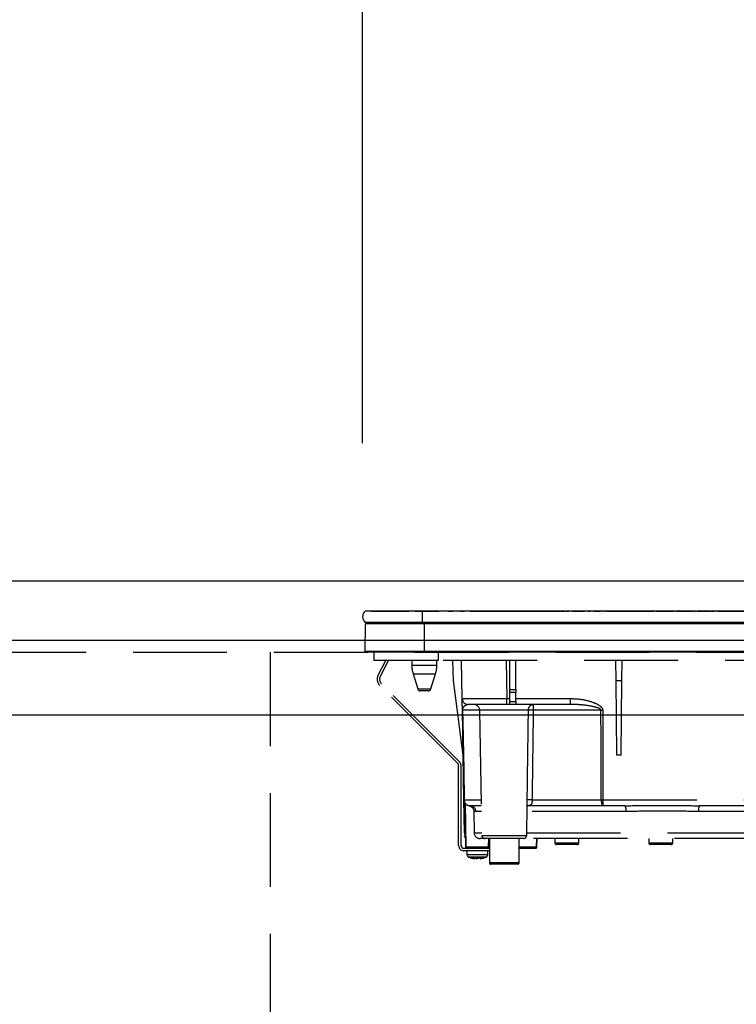
# Model space of a CAD drawing. Units: millimetres. Extents: x 210 to 6060, y -206 to 4222.
# Drawn here: x 2899 to 3139, y 1505 to 1836 of the extents above; entities that cross this region are included whole.
import ezdxf

# ---------------------------------------------------------------- set-up
doc = ezdxf.new("R2010")
doc.units = ezdxf.units.MM
doc.header["$LTSCALE"] = 3.75
doc.linetypes.add('HIDDEN', pattern=[12.6, 8.4, -4.2])
doc.layers.get('0').update_dxf_attribs({"lineweight": 9})
doc.layers.add('シンク', color=14, linetype='Continuous', lineweight=9)
doc.layers.add('熱源、換気扇', color=214, linetype='Continuous', lineweight=9)
doc.styles.get("Standard").update_dxf_attribs({"font": 'txt', "bigfont": 'bigfont'})
doc.styles.add('ＭＳ ゴシック', font='txt')
doc.dimstyles.get("Standard").update_dxf_attribs({"dimtxt": 0.18, "dimasz": 0.18, "dimexe": 0.18, "dimexo": 0.0625, "dimgap": 0.09, "dimtad": 0, "dimtih": 1, "dimtoh": 1, "dimdec": 4, "dimzin": 0, "dimdsep": 46, "dimtxsty": 'Standard', "dimcen": 0.09, "dimadec": 0, "dimazin": 0, "dimtfac": 1, "dimtdec": 4, "dimtofl": 0, "dimtmove": 0, "dimatfit": 3, "dimfxl": 1, "dimtolj": 1, "dimtzin": 0, "dimarcsym": 0})

# ---------------------------------------------------------------- blocks, each defined once
blk = doc.blocks.new('*G102')
at = {"layer": '熱源、換気扇', "color": 214, "linetype": 'Continuous', "lineweight": 30}
for p, q in [((3033.96, 1637.3), (3014.83, 1637.3)), ((3016.96, 1637.33), (3029.53, 1637.33)), ((3016.96, 1637.33), (3016.96, 1637.3)), ((3029.4, 1637.31), (3029.4, 1637.3)), ((3029.4, 1637.31), (3029.51, 1637.31)), ((3029.58, 1637.31), (3029.58, 1637.3)), ((3029.87, 1637.31), (3029.87, 1637.3)), ((3030.54, 1637.31), (3030.54, 1637.3)), ((3031.24, 1637.31), (3031.24, 1637.3)), ((3031.51, 1637.31), (3031.51, 1637.3)), ((3031.56, 1637.33), (3039.51, 1637.33)), ((3031.59, 1637.31), (3031.59, 1637.3)), ((3031.59, 1637.31), (3032.45, 1637.31)), ((3032.45, 1637.31), (3032.45, 1637.3)), ((3033.27, 1637.31), (3032.45, 1637.31)), ((3033.27, 1637.31), (3033.27, 1637.3)), ((3033.27, 1637.31), (3034.23, 1637.31)), ((3033.96, 1637.3), (3033.96, 1633.5)), ((3313.96, 1637.3), (3033.96, 1637.3)), ((3034.23, 1637.31), (3034.23, 1637.3)), ((3034.66, 1637.31), (3034.23, 1637.31)), ((3034.66, 1637.31), (3034.66, 1637.3)), ((3035.68, 1637.31), (3034.66, 1637.31)), ((3035.68, 1637.31), (3035.68, 1637.3)), ((3036.1, 1637.31), (3035.68, 1637.31)), ((3036.1, 1637.31), (3036.1, 1637.3)), ((3036.1, 1637.31), (3036.45, 1637.31)), ((3038.51, 1637.31), (3036.45, 1637.31)), ((3036.45, 1637.31), (3036.45, 1637.3)), ((3038.51, 1637.31), (3038.51, 1637.3)), ((3039.77, 1637.31), (3038.86, 1637.31)), ((3038.86, 1637.31), (3038.86, 1637.3)), ((3039.77, 1637.31), (3039.77, 1637.3)), ((3040.57, 1637.31), (3040.57, 1637.3)), ((3040.81, 1637.31), (3040.81, 1637.3)), ((3041.01, 1637.31), (3041.01, 1637.3)), ((3041.17, 1637.31), (3041.17, 1637.3)), ((3041.6, 1637.31), (3041.17, 1637.31)), ((3041.6, 1637.31), (3041.6, 1637.3)), ((3042.62, 1637.31), (3041.6, 1637.31)), ((3042.62, 1637.31), (3042.62, 1637.3)), ((3043.05, 1637.31), (3042.62, 1637.31)), ((3042.63, 1637.33), (3044.17, 1637.33)), ((3043.05, 1637.31), (3043.05, 1637.3)), ((3043.73, 1637.31), (3043.48, 1637.31)), ((3043.48, 1637.31), (3043.48, 1637.3)), ((3043.73, 1637.31), (3043.73, 1637.3)), ((3044.26, 1637.31), (3043.73, 1637.31)), ((3044.69, 1637.31), (3044.26, 1637.31)), ((3044.26, 1637.31), (3044.26, 1637.3)), ((3044.69, 1637.31), (3044.69, 1637.3)), ((3045.52, 1637.31), (3045.52, 1637.3)), ((3046.05, 1637.31), (3046.05, 1637.3)), ((3046.58, 1637.31), (3046.05, 1637.31)), ((3047.01, 1637.31), (3046.58, 1637.31)), ((3046.58, 1637.31), (3046.58, 1637.3)), ((3046.59, 1637.33), (3048.06, 1637.33)), ((3047.01, 1637.31), (3047.01, 1637.3)), ((3047.29, 1637.31), (3047.01, 1637.31)), ((3047.29, 1637.31), (3047.29, 1637.3)), ((3048.11, 1637.31), (3048.11, 1637.3)), ((3048.38, 1637.31), (3048.38, 1637.3)), ((3049.03, 1637.31), (3049.03, 1637.3)), ((3049.66, 1637.31), (3049.66, 1637.3)), ((3049.95, 1637.31), (3049.95, 1637.3)), ((3050, 1637.33), (3081.81, 1637.33)), ((3050.3, 1637.31), (3050.01, 1637.31)), ((3050.3, 1637.31), (3050.3, 1637.3)), ((3050.73, 1637.31), (3050.3, 1637.31)), ((3050.73, 1637.31), (3050.73, 1637.3)), ((3050.98, 1637.31), (3050.73, 1637.31)), ((3050.98, 1637.31), (3050.98, 1637.3)), ((3051.78, 1637.31), (3050.98, 1637.31)), ((3051.78, 1637.31), (3051.78, 1637.3)), ((3052.03, 1637.31), (3051.78, 1637.31)), ((3052.03, 1637.31), (3052.03, 1637.3)), ((3052.47, 1637.31), (3052.03, 1637.31)), ((3052.47, 1637.31), (3052.47, 1637.3)), ((3077.89, 1637.31), (3077.89, 1637.3)), ((3078.12, 1637.31), (3077.89, 1637.31)), ((3078.56, 1637.31), (3078.12, 1637.31)), ((3078.12, 1637.31), (3078.12, 1637.3)), ((3078.56, 1637.31), (3078.56, 1637.3)), ((3079.08, 1637.31), (3078.56, 1637.31)), ((3079.08, 1637.31), (3079.08, 1637.3)), ((3079.47, 1637.31), (3079.08, 1637.31)), ((3079.47, 1637.31), (3079.47, 1637.3)), ((3081.19, 1637.31), (3079.47, 1637.31)), ((3081.19, 1637.31), (3081.19, 1637.3)), ((3081.37, 1637.31), (3081.19, 1637.31)), ((3081.37, 1637.31), (3081.37, 1637.3)), ((3081.45, 1637.31), (3081.37, 1637.31)), ((3081.45, 1637.31), (3081.45, 1637.3)), ((3081.84, 1637.31), (3081.45, 1637.31)), ((3081.84, 1637.31), (3081.84, 1637.3)), ((3082.16, 1637.31), (3082.16, 1637.3)), ((3082.2, 1637.33), (3083.1, 1637.33)), ((3082.41, 1637.31), (3082.2, 1637.31)), ((3082.41, 1637.31), (3082.41, 1637.3)), ((3082.99, 1637.31), (3082.99, 1637.3)), ((3083.38, 1637.31), (3082.99, 1637.31)), ((3083.38, 1637.31), (3083.38, 1637.3)), ((3083.48, 1637.31), (3083.48, 1637.3)), ((3084.05, 1637.31), (3084.05, 1637.3)), ((3087.7, 1637.31), (3084.05, 1637.31)), ((3084.21, 1637.33), (3088.37, 1637.33)), ((3087.7, 1637.31), (3087.7, 1637.3)), ((3088.24, 1637.31), (3088.24, 1637.3)), ((3088.61, 1637.31), (3088.24, 1637.31)), ((3088.61, 1637.31), (3088.61, 1637.3)), ((3092.89, 1637.31), (3089.44, 1637.31)), ((3089.44, 1637.31), (3089.44, 1637.3)), ((3089.48, 1637.33), (3090.36, 1637.33)), ((3091.34, 1637.33), (3093.74, 1637.33)), ((3092.89, 1637.31), (3092.89, 1637.3)), ((3093.35, 1637.31), (3093.35, 1637.3)), ((3093.39, 1637.31), (3093.35, 1637.31)), ((3093.39, 1637.31), (3093.39, 1637.3)), ((3093.8, 1637.31), (3093.39, 1637.31)), ((3093.8, 1637.31), (3093.8, 1637.3)), ((3094.24, 1637.31), (3094.12, 1637.31)), ((3094.24, 1637.31), (3094.24, 1637.3)), ((3094.3, 1637.33), (3094.56, 1637.33)), ((3094.35, 1637.3), (3094.35, 1637.31)), ((3094.56, 1637.31), (3094.36, 1637.31)), ((3094.6, 1637.31), (3094.6, 1637.3)), ((3094.99, 1637.31), (3094.99, 1637.3)), ((3096.46, 1637.31), (3094.99, 1637.31)), ((3095.03, 1637.33), (3095.36, 1637.33)), ((3095.78, 1637.33), (3096.56, 1637.33)), ((3096.46, 1637.31), (3096.46, 1637.3)), ((3096.46, 1637.31), (3103.96, 1637.31)), ((3097.68, 1637.33), (3109.64, 1637.33)), ((3103.96, 1637.31), (3111.46, 1637.31)), ((3109.92, 1637.33), (3110.22, 1637.33)), ((3110.43, 1637.33), (3111.24, 1637.33)), ((3111.46, 1637.3), (3111.46, 1637.31)), ((3111.63, 1637.33), (3111.74, 1637.33)), ((3112.34, 1637.33), (3118.15, 1637.33)), ((3118.54, 1637.33), (3118.65, 1637.33)), ((3119.26, 1637.33), (3123.42, 1637.33)), ((3123.42, 1637.33), (3123.42, 1637.3)), ((3123.62, 1637.33), (3124.05, 1637.33)), ((3124.25, 1637.33), (3125.06, 1637.33)), ((3125.46, 1637.33), (3125.57, 1637.33)), ((3126.17, 1637.33), (3130.34, 1637.33)), ((3130.56, 1637.33), (3130.89, 1637.33)), ((3131.12, 1637.33), (3131.98, 1637.33)), ((3132.37, 1637.33), (3132.48, 1637.33)), ((3133.08, 1637.33), (3137.16, 1637.33)), ((3136.46, 1637.31), (3136.46, 1637.3)), ((3136.46, 1637.31), (3143.96, 1637.31)), ((3137.56, 1637.33), (3137.67, 1637.33)), ((3138.27, 1637.33), (3138.89, 1637.33)), ((3014.77, 1623.8), (3014.95, 1633.01)), ((3033.96, 1633.5), (3014.83, 1633.5)), ((3034.71, 1633.01), (3014.95, 1633.01)), ((3313.96, 1633.5), (3033.96, 1633.5)), ((3034.71, 1633.5), (3034.71, 1633.01)), ((3034.71, 1623.8), (3034.71, 1633.01)), ((3313.21, 1633.01), (3034.71, 1633.01)), ((3034.71, 1623.8), (3014.77, 1623.8)), ((3034.71, 1623.5), (3015.11, 1623.5)), ((3313.21, 1623.8), (3034.71, 1623.8)), ((3034.71, 1623.8), (3034.71, 1623.5)), ((3313.21, 1623.5), (3034.71, 1623.5))]:
    blk.add_line(p, q, dxfattribs=at)
at = {"layer": '熱源、換気扇', "color": 214, "linetype": 'HIDDEN', "lineweight": 30}
for p, q in [((3017.76, 1623.5), (3017.76, 1620.7)), ((3039.26, 1623.5), (3039.26, 1620.7)), ((3039.26, 1620.7), (3017.76, 1620.7)), ((3019.2, 1615.86), (3021.78, 1620.7)), ((3019.91, 1615.48), (3022.68, 1620.7)), ((3030.46, 1620.7), (3030.46, 1619.19)), ((3030.46, 1619.19), (3034.66, 1619.19)), ((3034.66, 1619.19), (3038.86, 1619.19)), ((3038.86, 1619.19), (3038.86, 1620.7)), ((3308.76, 1620.7), (3039.26, 1620.7)), ((3044.48, 1614), (3044.25, 1620.7)), ((3047.36, 1607.97), (3047.14, 1620.7)), ((3062.14, 1620.7), (3062.36, 1607.97)), ((3063.36, 1610.96), (3063.36, 1620.7)), ((3065.36, 1610.96), (3065.36, 1620.7)), ((3098.99, 1614), (3098.93, 1620.7)), ((3100.93, 1614), (3100.99, 1620.7)), ((3030.9, 1616.27), (3034.66, 1616.27)), ((3030.9, 1616.27), (3032.44, 1611.21)), ((3034.66, 1616.27), (3038.42, 1616.27)), ((3036.88, 1611.21), (3038.42, 1616.27)), ((3045.87, 1586.19), (3019.73, 1612.33)), ((3046.43, 1586.76), (3020.3, 1612.9)), ((3047.69, 1589), (3044.48, 1614)), ((3099.21, 1589), (3098.99, 1614)), ((3098.99, 1614), (3100.93, 1614)), ((3100.71, 1589), (3100.93, 1614)), ((3032.44, 1611.21), (3036.88, 1611.21)), ((3035.92, 1610.5), (3033.4, 1610.5)), ((3063.36, 1610.03), (3063.36, 1610.96)), ((3063.36, 1610.96), (3065.36, 1610.96)), ((3063.36, 1607), (3063.36, 1610.03)), ((3065.36, 1610.03), (3063.36, 1610.03)), ((3065.36, 1610.96), (3065.36, 1610.03)), ((3065.36, 1607), (3065.36, 1610.03)), ((3062.36, 1606), (3049.36, 1606)), ((3062.36, 1606), (3062.36, 1607.97)), ((3062.36, 1607.97), (3063.36, 1607.97)), ((3063.36, 1606), (3062.36, 1606)), ((3063.36, 1606), (3063.36, 1607)), ((3063.36, 1607), (3065.36, 1607)), ((3065.36, 1606), (3063.36, 1606)), ((3065.36, 1607.97), (3083.69, 1607.97)), ((3065.36, 1607), (3065.36, 1606)), ((3083.69, 1606), (3065.36, 1606)), ((3083.69, 1606), (3083.69, 1607.97)), ((3084.32, 1605.97), (3083.69, 1606)), ((3047.96, 1573.96), (3047.43, 1604.03)), ((3053.21, 1604.03), (3047.51, 1604.03)), ((3069.57, 1604.03), (3053.21, 1604.03)), ((3053.21, 1604.03), (3053.94, 1561.98)), ((3093.89, 1604.03), (3071.17, 1604.03)), ((3094.48, 1604.03), (3094.56, 1573.96)), ((3100.71, 1589), (3099.21, 1589)), ((3046.16, 1558.7), (3046.16, 1585.49)), ((3046.96, 1558.7), (3046.96, 1585.49)), ((3048.15, 1562.96), (3047.96, 1573.96)), ((3048.03, 1573.96), (3053.73, 1573.96)), ((3048.27, 1572.93), (3048.44, 1562.96)), ((3048.34, 1572.81), (3048.6, 1558.19)), ((3070.79, 1573.96), (3093.97, 1573.96)), ((3094.56, 1573.96), (3094.56, 1572)), ((3094.56, 1573.96), (3201.73, 1573.96)), ((3053.77, 1572), (3049.96, 1572)), ((3051.24, 1570.09), (3051.37, 1562.96)), ((3053.8, 1570.03), (3051.93, 1570.03)), ((3068.98, 1561.98), (3069.16, 1572.3)), ((3102.34, 1570.03), (3069.12, 1570.03)), ((3094.56, 1572), (3069.34, 1572)), ((3101.95, 1572), (3094.56, 1572)), ((3150.89, 1570.03), (3126.58, 1570.03)), ((3197.51, 1572), (3126.97, 1572)), ((3051.37, 1562.96), (3053.93, 1562.96)), ((3068.99, 1562.96), (3150.8, 1562.96)), ((3048.17, 1561.98), (3048.17, 1561.98)), ((3048.17, 1561.91), (3048.17, 1561.98)), ((3048.46, 1561), (3048.55, 1561)), ((3048.46, 1561), (3048.51, 1558.19)), ((3054.94, 1561), (3053.37, 1561)), ((3053.94, 1561.98), (3061.46, 1561.98)), ((3067.98, 1561), (3054.94, 1561)), ((3056.23, 1558.19), (3056.26, 1561)), ((3056.46, 1561), (3056.46, 1552.9)), ((3061.46, 1561.98), (3068.98, 1561.98)), ((3066.46, 1552.9), (3066.46, 1561)), ((3150.02, 1561), (3067.89, 1561)), ((3072.32, 1558.19), (3072.37, 1561)), ((3072.41, 1558.19), (3072.46, 1561)), ((3078.46, 1561), (3078.46, 1559.5)), ((3078.46, 1559.5), (3082.46, 1559.5)), ((3082.46, 1559.5), (3086.46, 1559.5)), ((3086.46, 1559.5), (3086.46, 1561)), ((3109.96, 1561), (3109.96, 1559.5)), ((3109.96, 1559.5), (3113.96, 1559.5)), ((3113.96, 1559.5), (3117.96, 1559.5)), ((3117.96, 1559.5), (3117.96, 1561)), ((3056.46, 1557.7), (3047.96, 1557.7)), ((3056.46, 1556.9), (3047.96, 1556.9)), ((3048.51, 1558.19), (3048.6, 1558.19)), ((3048.6, 1558.19), (3056.23, 1558.19)), ((3048.96, 1556.9), (3048.96, 1555.69)), ((3055.96, 1555.69), (3055.96, 1556.9)), ((3066.46, 1558.19), (3072.32, 1558.19)), ((3071.82, 1557.7), (3066.46, 1557.7)), ((3071.91, 1557.7), (3071.82, 1557.7)), ((3072.32, 1558.19), (3072.41, 1558.19)), ((3082.46, 1559), (3078.96, 1559)), ((3085.96, 1559), (3082.46, 1559)), ((3113.96, 1559), (3110.46, 1559)), ((3117.46, 1559), (3113.96, 1559)), ((3051.56, 1554.27), (3051.47, 1554.27)), ((3052.03, 1554.27), (3052.43, 1554.27)), ((3052.89, 1554.27), (3052.43, 1554.27)), ((3053.86, 1554.49), (3052.89, 1554.27)), ((3053.36, 1554.27), (3053.46, 1554.27)), ((3053.42, 1554.3), (3053.52, 1554.31)), ((3053.46, 1554.27), (3054.42, 1554.49)), ((3056.46, 1552.9), (3066.46, 1552.9)), ((3065.96, 1552.4), (3056.96, 1552.4))]:
    blk.add_line(p, q, dxfattribs=at)
for points in [[(3047.51, 1604.03), (3047.58, 1600.04), (3047.86, 1584.04), (3048.03, 1573.96)], [(3093.97, 1573.96), (3093.96, 1577.96), (3093.92, 1593.96), (3093.89, 1604.03)], [(3093.97, 1573.96), (3093.98, 1573.58), (3094.02, 1573.21), (3094.07, 1572.87), (3094.15, 1572.57), (3094.24, 1572.33), (3094.34, 1572.15), (3094.45, 1572.04), (3094.56, 1572)]]:
    blk.add_lwpolyline(points, dxfattribs=at)
at = {"layer": '熱源、換気扇', "color": 214, "linetype": 'Continuous', "lineweight": 30}
for centre, radius, start, end in [((3016.46, 1635.4), 2.5, 130.5893, 229.4107), ((3015.45, 1633), 0.5, 90, 178.8542), ((3015.11, 1623.8), 0.3, 180, 270)]:
    blk.add_arc(centre, radius, start, end, dxfattribs=at)
at = {"layer": '熱源、換気扇', "color": 214, "linetype": 'HIDDEN', "lineweight": 30}
for centre, radius, start, end in [((3040.46, 1619.19), 10, 180, 196.9908), ((3028.86, 1619.19), 10, 343.0092, 0), ((3021.85, 1614.45), 3, 152, 225), ((3021.85, 1614.45), 2.2, 152, 225), ((3033.4, 1611.5), 1, 196.9908, 270), ((3035.92, 1611.5), 1, 270, 343.0092), ((3049.36, 1608), 2, 181, 270), ((3051.21, 1604), 2, 1, 90), ((3047.47, 1605.71), 1.67, 268.7214, 271.2786), ((3070.37, 1586.14), 17.92, 87.4333, 92.5667), ((3094.19, 1714.07), 110.04, 269.846, 270.154), ((3045.16, 1585.49), 1, 0, 45), ((3045.16, 1585.49), 1.8, 0, 45), ((3049.96, 1574), 2, 181, 270), ((3047.99, 1575.65), 1.69, 268.7213, 271.2787), ((3049.99, 1573.96), 1.96, 179.8969, 268.9059), ((3069.97, 1559.35), 14.64, 86.8103, 93.1897), ((3094.26, 1683.97), 110, 269.8454, 270.1546), ((3049.94, 1570.01), 1.99, 0.6806, 89.6917), ((3099.5, 1570.5), 2.87, 350.6585, 31.4281), ((3129.42, 1570.5), 2.87, 148.5719, 189.3415), ((3048.29, 1568.94), 5.98, 268.5969, 271.4031), ((3050.15, 1563), 2, 181, 220.231), ((3049.44, 1562.98), 1, 181, 204.1532), ((3053.37, 1563), 2, 181, 270), ((3050.16, 1562.05), 2, 180.9995, 212.7299), ((3054.94, 1562), 1, 181, 270), ((3067.98, 1562), 1, 270, 359), ((3078.96, 1559.5), 0.5, 180, 270), ((3085.96, 1559.5), 0.5, 270, 0), ((3110.46, 1559.5), 0.5, 180, 270), ((3117.46, 1559.5), 0.5, 270, 0), ((3047.96, 1558.7), 1.8, 180, 270), ((3047.96, 1558.7), 1, 180, 270), ((3049.01, 1558.2), 0.5, 181, 270), ((3049.1, 1558.2), 0.5, 181, 270), ((3071.82, 1558.2), 0.5, 270, 359), ((3071.91, 1558.2), 0.5, 270, 359), ((3049.96, 1555.69), 1, 180.0859, 248.3296), ((3052.09, 1556.78), 2.57, 243.1922, 258.142), ((3052.95, 1556.78), 2.57, 243.1922, 258.142), ((3054.96, 1555.69), 1, 290.0261, 359.5709), ((3056.96, 1552.9), 0.5, 180, 270), ((3065.96, 1552.9), 0.5, 270, 0)]:
    blk.add_arc(centre, radius, start, end, dxfattribs=at)
blk.add_ellipse((3062.36, 1608), major_axis=(15, 0.03), ratio=0.002326, start_param=-3.141557, end_param=-1.571066, dxfattribs=at)
at = {"layer": '熱源、換気扇', "color": 214, "linetype": 'Continuous', "lineweight": 30}
for points, knots in [([(3088.67, 1637.31), (3088.68, 1637.31), (3088.69, 1637.31), (3088.7, 1637.31), (3088.7, 1637.31), (3088.7, 1637.31), (3088.69, 1637.31), (3088.68, 1637.31), (3088.65, 1637.31), (3088.62, 1637.31), (3088.61, 1637.31)], [0, 0, 0, 0, 0.314639, 0.452722, 0.508037, 0.56236, 0.609756, 0.656304, 0.751223, 1, 1, 1, 1]), ([(3094.35, 1637.31), (3094.35, 1637.31), (3094.35, 1637.31), (3094.34, 1637.31), (3094.32, 1637.31), (3094.29, 1637.31), (3094.26, 1637.31), (3094.24, 1637.31)], [0, 0, 0, 0, 0.073768, 0.176582, 0.40694, 0.637644, 1, 1, 1, 1])]:
    blk.add_open_spline(points, degree=3, knots=knots, dxfattribs=at)
at = {"layer": '熱源、換気扇', "color": 214, "linetype": 'HIDDEN', "lineweight": 30}
for points, knots in [([(3047.43, 1604.03), (3047.43, 1604.18), (3047.42, 1604.51), (3047.41, 1605.08), (3047.4, 1605.76), (3047.39, 1606.42), (3047.38, 1607.16), (3047.36, 1607.82), (3047.36, 1607.92), (3047.36, 1607.97)], [0, 0, 0, 0, 0.034874, 0.078623, 0.159972, 0.293131, 0.426892, 0.713391, 1, 1, 1, 1]), ([(3047.51, 1604.03), (3047.51, 1604.07), (3047.51, 1604.15), (3047.52, 1604.32), (3047.57, 1604.59), (3047.75, 1605.1), (3048.01, 1605.4), (3048.51, 1605.82), (3048.93, 1605.99), (3049.31, 1606), (3049.36, 1606)], [0, 0, 0, 0, 0.008996, 0.020664, 0.053377, 0.127427, 0.399981, 0.506057, 0.930915, 1, 1, 1, 1]), ([(3069.57, 1604.03), (3069.58, 1604.17), (3069.59, 1604.43), (3069.72, 1604.9), (3069.9, 1605.22), (3070.11, 1605.49), (3070.35, 1605.74), (3070.66, 1605.92), (3070.91, 1605.98), (3071.01, 1606), (3071.06, 1606), (3071.09, 1606), (3071.11, 1606), (3071.11, 1606), (3071.12, 1606), (3071.12, 1606)], [0, 0, 0, 0, 0.11572, 0.226464, 0.433162, 0.463465, 0.593437, 0.824937, 0.912039, 0.954609, 0.976394, 0.98769, 0.993574, 0.997369, 1, 1, 1, 1]), ([(3071.12, 1606), (3071.12, 1606), (3071.12, 1606), (3071.12, 1606), (3071.12, 1606), (3071.13, 1606), (3071.13, 1605.99), (3071.14, 1605.98), (3071.15, 1605.91), (3071.17, 1605.73), (3071.18, 1605.36), (3071.18, 1604.93), (3071.17, 1604.43), (3071.17, 1604.17), (3071.17, 1604.03)], [0, 0, 0, 0, 0.00261, 0.006972, 0.013339, 0.025519, 0.048856, 0.093904, 0.183917, 0.406489, 0.537295, 0.774721, 0.885119, 1, 1, 1, 1]), ([(3083.69, 1607.97), (3085.02, 1607.91), (3087.67, 1607.79), (3090.89, 1606.91), (3092.94, 1605.97), (3093.88, 1605.26), (3094.32, 1604.73), (3094.47, 1604.28), (3094.48, 1604.09), (3094.48, 1604.03)], [0, 0, 0, 0, 0.3293558, 0.6579512, 0.8199374, 0.8856398, 0.9519473, 0.9874816, 1, 1, 1, 1]), ([(3093.89, 1604.03), (3093.89, 1604.06), (3093.88, 1604.12), (3093.84, 1604.22), (3093.67, 1604.43), (3093.26, 1604.66), (3092.34, 1605.02), (3090.35, 1605.48), (3087.56, 1605.89), (3085.33, 1605.95), (3084.32, 1605.97)], [0, 0, 0, 0, 0.007494, 0.017245, 0.031272, 0.087948, 0.153278, 0.327828, 0.695533, 1, 1, 1, 1]), ([(3069.16, 1573.96), (3069.24, 1579.68), (3069.39, 1589.7), (3069.51, 1599.73), (3069.57, 1604.03)], [0, 0, 0, 0, 0.570075, 1, 1, 1, 1]), ([(3071.17, 1604.03), (3071.12, 1599.73), (3071, 1589.7), (3070.87, 1579.68), (3070.79, 1573.96)], [0, 0, 0, 0, 0.429922, 1, 1, 1, 1]), ([(3070.79, 1573.96), (3070.78, 1573.79), (3070.77, 1573.58), (3070.74, 1573.2), (3070.71, 1572.97), (3070.62, 1572.62), (3070.45, 1572.29), (3069.98, 1572.01), (3069.41, 1572.01), (3069.05, 1572)], [0, 0, 0, 0, 0.096369, 0.116288, 0.233699, 0.259444, 0.415153, 0.62938, 1, 1, 1, 1]), ([(3069.16, 1572.3), (3069.16, 1572.55), (3069.16, 1573.04), (3069.16, 1573.65), (3069.16, 1573.96)], [0, 0, 0, 0, 0.488496, 1, 1, 1, 1]), ([(3049.72, 1572), (3049.73, 1572), (3049.75, 1572), (3049.84, 1571.97), (3049.99, 1571.92), (3050.2, 1571.82), (3050.52, 1571.63), (3050.88, 1571.26), (3051.18, 1570.72), (3051.22, 1570.29), (3051.23, 1570.08)], [0, 0, 0, 0, 0.172009, 0.316671, 0.392507, 0.456978, 0.550402, 0.681725, 0.842086, 1, 1, 1, 1]), ([(3051.93, 1570.03), (3051.7, 1570.05), (3051.29, 1570.08), (3051.29, 1570.09), (3051.29, 1570.09)], [0, 0, 0, 0, 0.581674, 1, 1, 1, 1]), ([(3069.12, 1571.8), (3069.12, 1571.8), (3069.11, 1571.77), (3069.18, 1571.94), (3069.39, 1572.02), (3069.35, 1572.01), (3069.34, 1572.01)], [0, 0, 0, 0, 0.080783, 0.423317, 0.900077, 1, 1, 1, 1]), ([(3101.95, 1572), (3104.6, 1572.03), (3110.08, 1572.08), (3118.44, 1572.09), (3124.12, 1572.03), (3126.97, 1572)], [0, 0, 0, 0, 0.317885, 0.658174, 1, 1, 1, 1]), ([(3126.58, 1570.03), (3123.87, 1570.1), (3118.39, 1570.22), (3110.22, 1570.2), (3104.9, 1570.09), (3102.34, 1570.03)], [0, 0, 0, 0, 0.337745, 0.681349, 1, 1, 1, 1]), ([(3056.23, 1558.19), (3056.22, 1558.14), (3056.21, 1558.03), (3056.12, 1557.88), (3055.99, 1557.77), (3055.85, 1557.71), (3055.75, 1557.7), (3055.71, 1557.7)], [0, 0, 0, 0, 0.209517, 0.418975, 0.630228, 0.846395, 1, 1, 1, 1]), ([(3048.97, 1555.69), (3049, 1555.69), (3049.06, 1555.69), (3049.63, 1555.69), (3050.24, 1555.69), (3050.55, 1555.69)], [0, 0, 0, 0, 0.319988, 0.659994, 1, 1, 1, 1]), ([(3049.59, 1554.77), (3050.03, 1554.6), (3050.63, 1554.36), (3051.28, 1554.31), (3051.47, 1554.3)], [0, 0, 0, 0, 0.7105435, 1, 1, 1, 1]), ([(3050.89, 1554.76), (3050.63, 1554.76), (3050.13, 1554.76), (3049.67, 1554.76), (3049.62, 1554.76), (3049.59, 1554.76)], [0, 0, 0, 0, 0.340012, 0.680024, 1, 1, 1, 1]), ([(3050.55, 1555.69), (3050.9, 1555.69), (3051.6, 1555.69), (3052.81, 1555.69), (3053.96, 1555.69), (3054.95, 1555.69), (3055.64, 1555.69), (3055.97, 1555.69), (3055.93, 1555.69), (3055.91, 1555.69)], [0, 0, 0, 0, 0.156966, 0.313932, 0.470898, 0.627864, 0.78483, 0.941796, 1, 1, 1, 1]), ([(3055.3, 1554.76), (3055.31, 1554.76), (3055.35, 1554.76), (3055.07, 1554.76), (3054.51, 1554.76), (3053.69, 1554.76), (3052.74, 1554.76), (3051.75, 1554.76), (3051.17, 1554.76), (3050.89, 1554.76)], [0, 0, 0, 0, 0.058199, 0.215166, 0.372132, 0.529099, 0.686066, 0.843033, 1, 1, 1, 1]), ([(3050.93, 1554.49), (3051.07, 1554.48), (3051.36, 1554.46), (3051.65, 1554.48), (3051.79, 1554.49)], [0, 0, 0, 0, 0.501776, 1, 1, 1, 1]), ([(3053.52, 1554.31), (3053.67, 1554.32), (3054.29, 1554.36), (3054.87, 1554.59), (3055.3, 1554.77)], [0, 0, 0, 0, 0.2496507, 1, 1, 1, 1])]:
    blk.add_open_spline(points, degree=3, knots=knots, dxfattribs=at)
blk.add_open_spline([(3053.86, 1554.49), (3053.96, 1554.48), (3054.15, 1554.46), (3054.33, 1554.48), (3054.42, 1554.49)], degree=3, dxfattribs=at)
blk = doc.blocks.new('_DOT')
at = {"color": 0}
blk.add_line((-0.5, 0), (-1, 0), dxfattribs=at)
at = {"color": 0, "const_width": 0.5}
blk.add_lwpolyline([(-0.25, 0, 1), (0.25, 0, 1)], format="xyb", close=True, dxfattribs=at)
blk = doc.blocks.new('Dim64')
at = {"layer": '熱源、換気扇', "color": 214, "linetype": 'Continuous', "lineweight": 30}
for p, q in [((2843.96, 1932.92), (2843.96, 1905)), ((3013.96, 1693.6), (3013.96, 1935)), ((2843.96, 1920), (3013.96, 1920))]:
    blk.add_line(p, q, dxfattribs=at)
at = {"layer": '熱源、換気扇', "color": 214, "linetype": 'Continuous', "lineweight": 30, "xscale": 9, "yscale": 9, "zscale": 9}
for p, rotation in [((2843.96, 1920), 179.9999999999998), ((3013.96, 1920), 359.9999999999997)]:
    blk.add_blockref('_DOT', p, dxfattribs=dict(at, rotation=rotation))
at = {"layer": '熱源、換気扇', "color": 214, "linetype": 'Continuous', "lineweight": 9, "insert": (2928.96, 1920), "char_height": 52.5, "width": 637.5, "attachment_point": 8, "style": 'ＭＳ ゴシック'}
blk.add_mtext('170', dxfattribs=at)
blk = doc.blocks.new('Dim69')
at = {"layer": '熱源、換気扇', "color": 214, "linetype": 'Continuous', "lineweight": 30}
for p, q in [((3013.96, 1708.6), (3013.96, 1935)), ((3333.96, 1699.36), (3333.96, 1935)), ((3013.96, 1920), (3333.96, 1920))]:
    blk.add_line(p, q, dxfattribs=at)
at = {"layer": '熱源、換気扇', "color": 214, "linetype": 'Continuous', "lineweight": 30, "xscale": 9, "yscale": 9, "zscale": 9}
for p, rotation in [((3013.96, 1920), 179.9999999999998), ((3333.96, 1920), 359.9999999999997)]:
    blk.add_blockref('_DOT', p, dxfattribs=dict(at, rotation=rotation))
at = {"layer": '熱源、換気扇', "color": 214, "linetype": 'Continuous', "lineweight": 9, "insert": (3173.96, 1920), "char_height": 52.5, "width": 675, "attachment_point": 8, "style": 'ＭＳ ゴシック'}
blk.add_mtext('320', dxfattribs=at)

msp = doc.modelspace()

# ---------------------------------------------------------------- linework, layer by layer
at = {"layer": 'シンク', "color": 14, "linetype": 'Continuous', "lineweight": 30}
for p, q in [((2538.961, 1647.5), (3031.401, 1647.5)), ((3008.161, 1647.5), (3407.961, 1647.5)), ((2538.961, 1627.5), (3407.961, 1627.5)), ((2538.961, 1602.5), (3407.961, 1602.5))]:
    msp.add_line(p, q, dxfattribs=at)
at = {"layer": 'シンク', "color": 14, "linetype": 'HIDDEN', "lineweight": 30}
for p, q in [((2558.961, 1623.5), (3387.961, 1623.5)), ((2982.961, 1623.5), (2982.961, 1500.857))]:
    msp.add_line(p, q, dxfattribs=at)

# ---------------------------------------------------------------- block references
msp.add_blockref('*G102', (0, 0))

# ---------------------------------------------------------------- dimensions: what is measured, and where the dimension line sits
at = {"layer": '熱源、換気扇', "color": 214, "linetype": 'Continuous', "lineweight": 30}
for base, p1, p2, picture, middle in [((3013.961, 1920), (2843.961, 1947.924), (3013.961, 1678.595), 'Dim64', (2928.961, 1920)), ((3333.961, 1920), (3013.961, 1693.595), (3333.961, 1684.356), 'Dim69', (3173.961, 1920))]:
    dim = msp.add_linear_dim(base=base, p1=p1, p2=p2, dimstyle='Standard', override={"dimscale": 1, "dimtxt": 52.5, "dimasz": 9, "dimexe": 15, "dimexo": 15, "dimgap": 0, "dimtad": 1, "dimtih": 0, "dimtoh": 0, "dimdec": 2, "dimzin": 8, "dimtxsty": 'ＭＳ ゴシック', "dimblk1": 'DOT', "dimblk2": 'DOT', "dimsah": 1, "dimse1": 0, "dimse2": 0, "dimtix": 0, "dimtofl": 1, "dimtmove": 1, "dimatfit": 2, "dimtzin": 8}, dxfattribs=at)
    dim.commit()
    dim.dimension.update_dxf_attribs({"geometry": picture, "text_midpoint": middle, "dimtype": 160})

doc.saveas('drawing.dxf')
